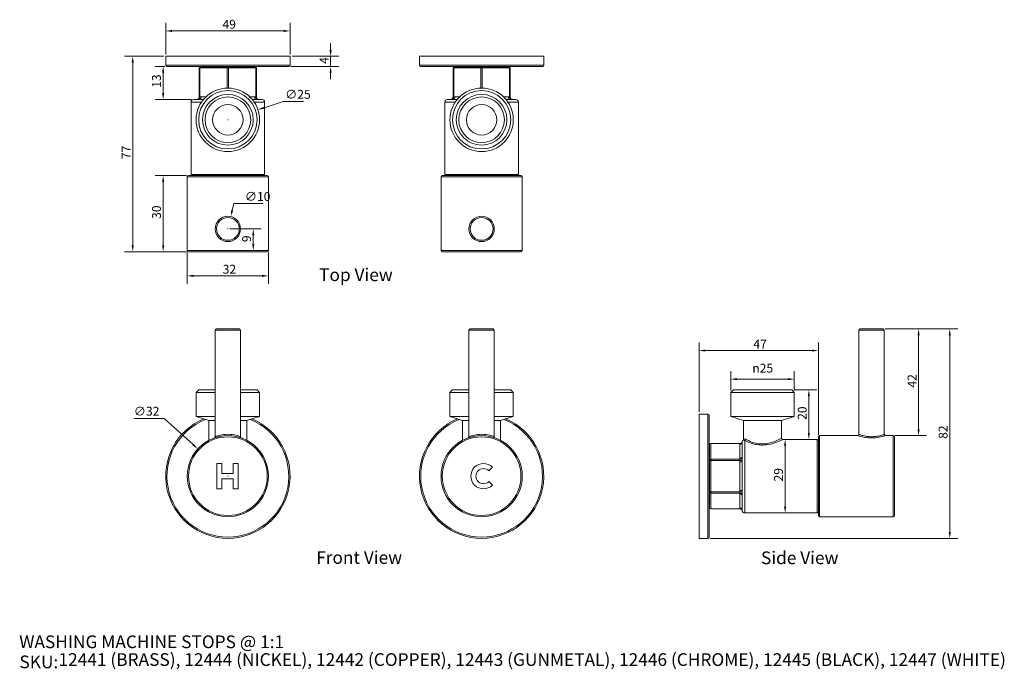
# Model space of a CAD drawing. Units: millimetres. Extents: x 20 to 408, y 18 to 274.
import ezdxf

# ---------------------------------------------------------------- set-up
doc = ezdxf.new("R2010")
doc.units = ezdxf.units.MM
doc.header["$LTSCALE"] = 0.18
doc.layers.get('0').update_dxf_attribs({"lineweight": 18})
for name, color, linetype, lineweight in [('Dimension (ISO)', 7, 'Continuous', 9), ('Symbol (ISO)', 7, 'Continuous', 25), ('Title (ISO)', 7, 'Continuous', 50), ('Visible (ISO)', 7, 'Continuous', 15), ('Visible Narrow (ISO)', 7, 'Continuous', 15)]:
    doc.layers.add(name, color=color, linetype=linetype, lineweight=lineweight)
doc.styles.add('Note Text (DIN)', font='ARIALN.TTF')
doc.styles.add('Text Style143', font='ARIALN.TTF')
doc.styles.add('View Title Text (DIN)', font='ARIALN.TTF')
doc.dimstyles.new('Default (DIN)', dxfattribs={"dimtxt": 3.5, "dimasz": 2.5, "dimexe": 3.175, "dimexo": 0.8, "dimgap": 0.8, "dimtad": 1, "dimtoh": 1, "dimdec": 0, "dimrnd": 1e-08, "dimzin": 0, "dimdsep": 46, "dimtxsty": 'Note Text (DIN)', "dimcen": 0.09, "dimdle": 10, "dimclrd": 256, "dimclre": 256, "dimclrt": 256, "dimadec": 0, "dimazin": 0, "dimtfac": 1, "dimtmove": 0, "dimatfit": 3, "dimfxl": 0, "dimtolj": 1, "dimtzin": 0, "dimlwd": -1, "dimlwe": -1, "dimarcsym": 0})

# ---------------------------------------------------------------- blocks, each defined once
blk = doc.blocks.new('Title Blocks WEBSITE DWG Template')
at = {"layer": 'Title (ISO)', "insert": (9.91, 13.88), "char_height": 5, "attachment_point": 1, "style": 'Note Text (DIN)'}
blk.add_mtext('\\fArial Narrow|b0|i0;\\H5.0000;SKU:', dxfattribs=at)
at = {"layer": 'Title (ISO)', "style": 'Text Style143'}
for tag, p in [('<Title_of_Product_+_Scale>_001', (9.83, 16.79)), ("<SKU's_+FINISH,>_001", (25.29, 9.79))]:
    blk.add_attdef(tag, p, '', height=5, dxfattribs=at)
blk = doc.blocks.new('*D6')
at = {"layer": 'Defpoints', "color": 0, "transparency": 16777216}
for p in [(126.55, 269.98), (77.55, 259.98), (126.55, 259.98)]:
    blk.add_point(p, dxfattribs=at)
at = {"layer": 'Dimension (ISO)', "transparency": 16777216}
for p, q in [((77.55, 260.78), (77.55, 273.15)), ((126.55, 260.78), (126.55, 273.15)), ((80.05, 269.98), (124.05, 269.98))]:
    blk.add_line(p, q, dxfattribs=at)
for points in [[(80.05, 270.39), (80.05, 269.56), (77.55, 269.98)], [(124.05, 270.39), (124.05, 269.56), (126.55, 269.98)]]:
    blk.add_solid(points, dxfattribs=at)
at = {"layer": 'Dimension (ISO)', "transparency": 16777216, "insert": (99.93, 274.35), "char_height": 3.5, "attachment_point": 1, "style": 'Note Text (DIN)'}
blk.add_mtext('\\A1;49', dxfattribs=at)
blk = doc.blocks.new('*D7')
at = {"layer": 'Defpoints', "color": 0, "transparency": 16777216}
for p in [(126.55, 259.98), (126.05, 255.98), (142.55, 255.98)]:
    blk.add_point(p, dxfattribs=at)
at = {"layer": 'Dimension (ISO)', "transparency": 16777216}
for p, q in [((142.55, 262.48), (142.55, 264.98)), ((127.35, 259.98), (145.72, 259.98)), ((142.55, 259.98), (142.55, 255.98)), ((126.85, 255.98), (145.72, 255.98)), ((142.55, 253.48), (142.55, 250.98))]:
    blk.add_line(p, q, dxfattribs=at)
for points in [[(142.13, 262.48), (142.97, 262.48), (142.55, 259.98)], [(142.13, 253.48), (142.97, 253.48), (142.55, 255.98)]]:
    blk.add_solid(points, dxfattribs=at)
at = {"layer": 'Dimension (ISO)', "transparency": 16777216, "insert": (138.25, 256.98), "char_height": 3.5, "attachment_point": 1, "rotation": 90, "style": 'Note Text (DIN)'}
blk.add_mtext('\\A1;4', dxfattribs=at)
blk = doc.blocks.new('*D8')
at = {"layer": 'Defpoints', "color": 0, "transparency": 16777216}
for p in [(360.26, 152.55), (364.26, 110.55), (374.26, 110.55)]:
    blk.add_point(p, dxfattribs=at)
at = {"layer": 'Dimension (ISO)', "transparency": 16777216}
for p, q in [((361.06, 152.55), (377.44, 152.55)), ((374.26, 150.05), (374.26, 113.05)), ((365.06, 110.55), (377.44, 110.55))]:
    blk.add_line(p, q, dxfattribs=at)
for points in [[(373.84, 150.05), (374.68, 150.05), (374.26, 152.55)], [(373.84, 113.05), (374.68, 113.05), (374.26, 110.55)]]:
    blk.add_solid(points, dxfattribs=at)
at = {"layer": 'Dimension (ISO)', "transparency": 16777216, "insert": (369.95, 129.45), "char_height": 3.5, "attachment_point": 1, "rotation": 90, "style": 'Note Text (DIN)'}
blk.add_mtext('\\A1;42', dxfattribs=at)
blk = doc.blocks.new('*D9')
at = {"layer": 'Defpoints', "color": 0, "transparency": 16777216}
for p in [(360.26, 152.55), (386.56, 152.55), (291.26, 70.05)]:
    blk.add_point(p, dxfattribs=at)
at = {"layer": 'Dimension (ISO)', "transparency": 16777216}
for p, q in [((361.06, 152.55), (389.73, 152.55)), ((386.56, 72.55), (386.56, 150.05)), ((292.06, 70.05), (389.73, 70.05))]:
    blk.add_line(p, q, dxfattribs=at)
for points in [[(386.14, 150.05), (386.98, 150.05), (386.56, 152.55)], [(386.14, 72.55), (386.98, 72.55), (386.56, 70.05)]]:
    blk.add_solid(points, dxfattribs=at)
at = {"layer": 'Dimension (ISO)', "transparency": 16777216, "insert": (382.18, 109.25), "char_height": 3.5, "attachment_point": 1, "rotation": 90, "style": 'Note Text (DIN)'}
blk.add_mtext('\\A1;82', dxfattribs=at)
blk = doc.blocks.new('*D10')
at = {"layer": 'Defpoints', "color": 0, "transparency": 16777216}
for p in [(86.05, 183.48), (118.05, 183.48), (118.05, 173.48)]:
    blk.add_point(p, dxfattribs=at)
at = {"layer": 'Dimension (ISO)', "transparency": 16777216}
for p, q in [((86.05, 182.68), (86.05, 170.3)), ((118.05, 182.68), (118.05, 170.3)), ((88.55, 173.48), (115.55, 173.48))]:
    blk.add_line(p, q, dxfattribs=at)
for points in [[(88.55, 173.89), (88.55, 173.06), (86.05, 173.48)], [(115.55, 173.89), (115.55, 173.06), (118.05, 173.48)]]:
    blk.add_solid(points, dxfattribs=at)
at = {"layer": 'Dimension (ISO)', "transparency": 16777216, "insert": (100.01, 177.85), "char_height": 3.5, "attachment_point": 1, "style": 'Note Text (DIN)'}
blk.add_mtext('\\A1;32', dxfattribs=at)
blk = doc.blocks.new('*D11')
at = {"layer": 'Defpoints', "color": 0, "transparency": 16777216}
for p in [(103.19, 196.84), (100.91, 187.11)]:
    blk.add_point(p, dxfattribs=at)
at = {"layer": 'Dimension (ISO)', "transparency": 16777216}
for p, q in [((104.38, 201.95), (103.75, 199.28)), ((115.97, 201.95), (104.38, 201.95)), ((101.96, 191.98), (102.14, 191.98)), ((102.05, 191.89), (102.05, 192.07))]:
    blk.add_line(p, q, dxfattribs=at)
blk.add_solid([(103.35, 199.37), (104.16, 199.18), (103.19, 196.84)], dxfattribs=at)
at = {"layer": 'Dimension (ISO)', "transparency": 16777216, "insert": (108.76, 206.52), "char_height": 3.5, "attachment_point": 1, "style": 'Note Text (DIN)'}
blk.add_mtext('\\A1;∅10', dxfattribs=at)
blk = doc.blocks.new('*D12')
at = {"layer": 'Defpoints', "color": 0, "transparency": 16777216}
for p in [(90.19, 105.29), (113.9, 83.8)]:
    blk.add_point(p, dxfattribs=at)
at = {"layer": 'Dimension (ISO)', "transparency": 16777216}
for p, q in [((64.99, 117.33), (76.92, 117.33)), ((76.92, 117.33), (88.34, 106.97)), ((101.96, 94.55), (102.14, 94.55)), ((102.05, 94.46), (102.05, 94.64))]:
    blk.add_line(p, q, dxfattribs=at)
blk.add_solid([(88.62, 107.28), (88.06, 106.66), (90.19, 105.29)], dxfattribs=at)
at = {"layer": 'Dimension (ISO)', "transparency": 16777216, "insert": (64.99, 121.9), "char_height": 3.5, "attachment_point": 1, "style": 'Note Text (DIN)'}
blk.add_mtext('\\A1;∅32', dxfattribs=at)
blk = doc.blocks.new('*D13')
at = {"layer": 'Defpoints', "color": 0, "transparency": 16777216}
for p in [(113.91, 238.91), (90.18, 231.04)]:
    blk.add_point(p, dxfattribs=at)
at = {"layer": 'Dimension (ISO)', "transparency": 16777216}
for p, q in [((123.83, 242.19), (116.29, 239.69)), ((131.88, 242.19), (123.83, 242.19)), ((101.96, 234.98), (102.14, 234.98)), ((102.05, 234.89), (102.05, 235.07))]:
    blk.add_line(p, q, dxfattribs=at)
blk.add_solid([(116.16, 240.09), (116.42, 239.3), (113.91, 238.91)], dxfattribs=at)
at = {"layer": 'Dimension (ISO)', "transparency": 16777216, "insert": (124.63, 246.76), "char_height": 3.5, "attachment_point": 1, "style": 'Note Text (DIN)'}
blk.add_mtext('\\A1;∅25', dxfattribs=at)
blk = doc.blocks.new('*D14')
at = {"layer": 'Defpoints', "color": 0, "transparency": 16777216}
for p in [(77.55, 259.98), (64.55, 182.98), (86.55, 182.98)]:
    blk.add_point(p, dxfattribs=at)
at = {"layer": 'Dimension (ISO)', "transparency": 16777216}
for p, q in [((76.75, 259.98), (61.37, 259.98)), ((64.55, 257.48), (64.55, 185.48)), ((85.75, 182.98), (61.37, 182.98))]:
    blk.add_line(p, q, dxfattribs=at)
for points in [[(64.13, 257.48), (64.97, 257.48), (64.55, 259.98)], [(64.13, 185.48), (64.97, 185.48), (64.55, 182.98)]]:
    blk.add_solid(points, dxfattribs=at)
at = {"layer": 'Dimension (ISO)', "transparency": 16777216, "insert": (60.25, 219.43), "char_height": 3.5, "attachment_point": 1, "rotation": 90, "style": 'Note Text (DIN)'}
blk.add_mtext('\\A1;77', dxfattribs=at)
blk = doc.blocks.new('*D15')
at = {"layer": 'Defpoints', "color": 0, "transparency": 16777216}
for p in [(102.05, 191.98), (102.05, 183.48), (112.05, 183.48)]:
    blk.add_point(p, dxfattribs=at)
at = {"layer": 'Dimension (ISO)', "transparency": 16777216}
for p, q in [((102.85, 191.98), (115.22, 191.98)), ((112.05, 189.48), (112.05, 185.98))]:
    blk.add_line(p, q, dxfattribs=at)
for points in [[(111.63, 189.48), (112.47, 189.48), (112.05, 191.98)], [(111.63, 185.98), (112.47, 185.98), (112.05, 183.48)]]:
    blk.add_solid(points, dxfattribs=at)
at = {"layer": 'Dimension (ISO)', "transparency": 16777216, "insert": (107.67, 186.78), "char_height": 3.5, "attachment_point": 1, "rotation": 90, "style": 'Note Text (DIN)'}
blk.add_mtext('\\A1;9', dxfattribs=at)
blk = doc.blocks.new('*D16')
at = {"layer": 'Defpoints', "color": 0, "transparency": 16777216}
for p in [(325.26, 132.8), (300.26, 127.55), (325.26, 127.55)]:
    blk.add_point(p, dxfattribs=at)
at = {"layer": 'Dimension (ISO)', "transparency": 16777216}
for p, q in [((300.26, 128.35), (300.26, 135.97)), ((325.26, 128.35), (325.26, 135.97)), ((302.76, 132.8), (322.76, 132.8))]:
    blk.add_line(p, q, dxfattribs=at)
for points in [[(302.76, 133.21), (302.76, 132.38), (300.26, 132.8)], [(322.76, 133.21), (322.76, 132.38), (325.26, 132.8)]]:
    blk.add_solid(points, dxfattribs=at)
at = {"layer": 'Dimension (ISO)', "transparency": 16777216, "insert": (308.72, 138.86), "char_height": 3.5, "attachment_point": 1, "style": 'Note Text (DIN)'}
blk.add_mtext('\\A1;{\\fAIGDT|b0|i0;\\ln}\\fArial Narrow|b0|i0;25', dxfattribs=at)
blk = doc.blocks.new('*D17')
at = {"layer": 'Defpoints', "color": 0, "transparency": 16777216}
for p in [(86.55, 212.98), (76.55, 182.98), (86.55, 182.98)]:
    blk.add_point(p, dxfattribs=at)
at = {"layer": 'Dimension (ISO)', "transparency": 16777216}
for p, q in [((85.75, 212.98), (73.37, 212.98)), ((76.55, 210.48), (76.55, 185.48)), ((85.75, 182.98), (73.37, 182.98))]:
    blk.add_line(p, q, dxfattribs=at)
for points in [[(76.13, 210.48), (76.97, 210.48), (76.55, 212.98)], [(76.13, 185.48), (76.97, 185.48), (76.55, 182.98)]]:
    blk.add_solid(points, dxfattribs=at)
at = {"layer": 'Dimension (ISO)', "transparency": 16777216, "insert": (72.17, 195.92), "char_height": 3.5, "attachment_point": 1, "rotation": 90, "style": 'Note Text (DIN)'}
blk.add_mtext('\\A1;30', dxfattribs=at)
blk = doc.blocks.new('*D18')
at = {"layer": 'Defpoints', "color": 0, "transparency": 16777216}
for p in [(334.76, 144.05), (287.76, 119.05), (334.76, 110.05)]:
    blk.add_point(p, dxfattribs=at)
at = {"layer": 'Dimension (ISO)', "transparency": 16777216}
for p, q in [((287.76, 119.85), (287.76, 147.22)), ((290.26, 144.05), (332.26, 144.05)), ((334.76, 110.85), (334.76, 147.22))]:
    blk.add_line(p, q, dxfattribs=at)
for points in [[(290.26, 144.46), (290.26, 143.63), (287.76, 144.05)], [(332.26, 144.46), (332.26, 143.63), (334.76, 144.05)]]:
    blk.add_solid(points, dxfattribs=at)
at = {"layer": 'Dimension (ISO)', "transparency": 16777216, "insert": (309.15, 148.35), "char_height": 3.5, "attachment_point": 1, "style": 'Note Text (DIN)'}
blk.add_mtext('\\A1;47', dxfattribs=at)
blk = doc.blocks.new('*D19')
at = {"layer": 'Defpoints', "color": 0, "transparency": 16777216}
for p in [(324.26, 128.55), (331.02, 109.05), (331.02, 109.05)]:
    blk.add_point(p, dxfattribs=at)
at = {"layer": 'Dimension (ISO)', "transparency": 16777216}
for p, q in [((325.06, 128.55), (334.19, 128.55)), ((331.02, 126.05), (331.02, 111.55))]:
    blk.add_line(p, q, dxfattribs=at)
for points in [[(330.6, 126.05), (331.43, 126.05), (331.02, 128.55)], [(330.6, 111.55), (331.43, 111.55), (331.02, 109.05)]]:
    blk.add_solid(points, dxfattribs=at)
at = {"layer": 'Dimension (ISO)', "transparency": 16777216, "insert": (326.64, 116.72), "char_height": 3.5, "attachment_point": 1, "rotation": 90, "style": 'Note Text (DIN)'}
blk.add_mtext('\\A1;20', dxfattribs=at)
blk = doc.blocks.new('*D20')
at = {"layer": 'Defpoints', "color": 0, "transparency": 16777216}
for p in [(321.65, 109.05), (321.65, 80.05), (321.65, 80.05)]:
    blk.add_point(p, dxfattribs=at)
at = {"layer": 'Dimension (ISO)', "transparency": 16777216}
blk.add_line((321.65, 106.55), (321.65, 82.55), dxfattribs=at)
for points in [[(321.24, 106.55), (322.07, 106.55), (321.65, 109.05)], [(321.24, 82.55), (322.07, 82.55), (321.65, 80.05)]]:
    blk.add_solid(points, dxfattribs=at)
at = {"layer": 'Dimension (ISO)', "transparency": 16777216, "insert": (317.28, 92.46), "char_height": 3.5, "attachment_point": 1, "rotation": 90, "style": 'Note Text (DIN)'}
blk.add_mtext('\\A1;29', dxfattribs=at)
blk = doc.blocks.new('*D21')
at = {"layer": 'Defpoints', "color": 0, "transparency": 16777216}
for p in [(78.05, 255.98), (76.55, 242.98), (88.55, 242.98)]:
    blk.add_point(p, dxfattribs=at)
at = {"layer": 'Dimension (ISO)', "transparency": 16777216}
for p, q in [((77.25, 255.98), (73.37, 255.98)), ((76.55, 253.48), (76.55, 245.48)), ((87.75, 242.98), (73.37, 242.98))]:
    blk.add_line(p, q, dxfattribs=at)
for points in [[(76.13, 253.48), (76.97, 253.48), (76.55, 255.98)], [(76.13, 245.48), (76.97, 245.48), (76.55, 242.98)]]:
    blk.add_solid(points, dxfattribs=at)
at = {"layer": 'Dimension (ISO)', "transparency": 16777216, "insert": (72.17, 247.56), "char_height": 3.5, "attachment_point": 1, "rotation": 90, "style": 'Note Text (DIN)'}
blk.add_mtext('\\A1;13', dxfattribs=at)

msp = doc.modelspace()

# ---------------------------------------------------------------- linework, layer by layer
at = {"layer": 'Visible (ISO)'}
for p, q in [((77.55, 259.98), (126.55, 259.98)), ((77.55, 259.98), (77.55, 256.48)), ((126.55, 259.98), (126.55, 256.48)), ((177.55, 259.98), (226.55, 259.98)), ((177.55, 259.98), (177.55, 256.48)), ((226.55, 259.98), (226.55, 256.48)), ((126.05, 255.98), (78.05, 255.98)), ((90.79, 255.38), (90.79, 243.96)), ((102.05, 255.88), (91.29, 255.88)), ((112.81, 255.88), (102.05, 255.88)), ((113.31, 243.96), (113.31, 255.38)), ((226.05, 255.98), (178.05, 255.98)), ((190.79, 255.38), (190.79, 243.96)), ((202.05, 255.88), (191.29, 255.88)), ((212.81, 255.88), (202.05, 255.88)), ((213.31, 243.96), (213.31, 255.38)), ((87.55, 241.98), (87.55, 213.48)), ((88.55, 242.98), (89.79, 242.98)), ((91.02, 242.98), (92.44, 242.98)), ((111.65, 242.98), (113.08, 242.98)), ((114.31, 242.98), (115.55, 242.98)), ((116.55, 241.98), (116.55, 213.48)), ((187.55, 241.98), (187.55, 213.48)), ((188.55, 242.98), (189.79, 242.98)), ((191.02, 242.98), (192.44, 242.98)), ((211.65, 242.98), (213.08, 242.98)), ((214.31, 242.98), (215.55, 242.98)), ((216.55, 241.98), (216.55, 213.48)), ((86.05, 212.48), (86.05, 183.48)), ((86.55, 212.98), (117.55, 212.98)), ((118.05, 212.48), (118.05, 183.48)), ((186.05, 212.48), (186.05, 183.48)), ((186.55, 212.98), (217.55, 212.98)), ((218.05, 212.48), (218.05, 183.48)), ((117.55, 182.98), (86.55, 182.98)), ((217.55, 182.98), (186.55, 182.98)), ((97.05, 110.1), (97.05, 152.05)), ((97.55, 152.55), (106.55, 152.55)), ((107.05, 110.1), (107.05, 152.05)), ((197.05, 110.1), (197.05, 152.05)), ((197.55, 152.55), (206.55, 152.55)), ((207.05, 110.1), (207.05, 152.05)), ((350.76, 111.05), (350.76, 152.05)), ((351.26, 152.55), (360.26, 152.55)), ((360.76, 111.05), (360.76, 152.05)), ((90.55, 128.55), (89.55, 127.55)), ((90.55, 128.55), (97.05, 128.55)), ((107.05, 128.55), (113.55, 128.55)), ((113.55, 128.55), (114.55, 127.55)), ((190.55, 128.55), (189.55, 127.55)), ((190.55, 128.55), (197.05, 128.55)), ((207.05, 128.55), (213.55, 128.55)), ((213.55, 128.55), (214.55, 127.55)), ((301.26, 128.55), (300.26, 127.55)), ((301.26, 128.55), (324.26, 128.55)), ((324.26, 128.55), (325.26, 127.55)), ((97.05, 127.55), (89.55, 127.55)), ((89.55, 118.05), (89.55, 127.55)), ((114.55, 127.55), (107.05, 127.55)), ((114.55, 118.05), (114.55, 127.55)), ((197.05, 127.55), (189.55, 127.55)), ((189.55, 118.05), (189.55, 127.55)), ((214.55, 127.55), (207.05, 127.55)), ((214.55, 118.05), (214.55, 127.55)), ((325.26, 127.55), (300.26, 127.55)), ((300.26, 118.05), (300.26, 127.55)), ((325.26, 118.05), (325.26, 127.55)), ((89.55, 118.05), (97.05, 118.05)), ((94.55, 116.55), (89.55, 118.05)), ((97.05, 116.55), (94.55, 116.55)), ((94.55, 108.68), (94.55, 116.55)), ((107.05, 118.05), (114.55, 118.05)), ((109.55, 116.55), (107.05, 116.55)), ((109.55, 116.55), (114.55, 118.05)), ((109.55, 108.68), (109.55, 116.55)), ((189.55, 118.05), (197.05, 118.05)), ((194.55, 116.55), (189.55, 118.05)), ((197.05, 116.55), (194.55, 116.55)), ((194.55, 108.68), (194.55, 116.55)), ((207.05, 118.05), (214.55, 118.05)), ((209.55, 116.55), (207.05, 116.55)), ((209.55, 116.55), (214.55, 118.05)), ((209.55, 108.68), (209.55, 116.55)), ((287.76, 70.05), (287.76, 119.05)), ((287.76, 119.05), (291.26, 119.05)), ((291.76, 118.55), (291.76, 70.55)), ((300.26, 118.05), (325.26, 118.05)), ((305.26, 116.55), (300.26, 118.05)), ((320.26, 116.55), (305.26, 116.55)), ((305.26, 109.16), (305.26, 116.55)), ((320.26, 116.55), (325.26, 118.05)), ((320.26, 109.55), (320.26, 116.55)), ((320.76, 109.05), (334.26, 109.05)), ((334.76, 79.05), (334.76, 110.05)), ((335.26, 110.55), (350.26, 110.55)), ((361.26, 110.55), (364.26, 110.55)), ((364.76, 110.05), (364.76, 79.05)), ((291.86, 106.97), (291.86, 100.76)), ((292.36, 107.47), (303.81, 107.47)), ((304.76, 102.34), (304.76, 107.99)), ((97.66, 99.55), (99.66, 99.55)), ((97.66, 89.55), (97.66, 99.55)), ((99.66, 99.55), (99.66, 95.55)), ((104.16, 99.55), (106.16, 99.55)), ((104.16, 95.55), (104.16, 99.55)), ((106.16, 99.55), (106.16, 89.55)), ((206.33, 98.08), (204.92, 96.67)), ((291.86, 100.76), (291.86, 88.34)), ((304.76, 88.89), (304.76, 100.2)), ((99.66, 95.55), (104.16, 95.55)), ((104.16, 93.55), (99.66, 93.55)), ((99.66, 93.55), (99.66, 89.55)), ((104.16, 89.55), (104.16, 93.55)), ((99.66, 89.55), (97.66, 89.55)), ((106.16, 89.55), (104.16, 89.55)), ((204.92, 92.43), (206.33, 91.01)), ((291.86, 88.34), (291.86, 82.12)), ((304.76, 81.1), (304.76, 86.76)), ((292.36, 81.62), (303.81, 81.62)), ((305.76, 80.05), (334.26, 80.05)), ((335.26, 78.55), (364.26, 78.55)), ((287.76, 70.05), (291.26, 70.05))]:
    msp.add_line(p, q, dxfattribs=at)
for centre, radius in [((102.05, 234.98), 12.5), ((102.05, 234.98), 11.5), ((102.05, 234.98), 10), ((202.05, 234.98), 12.5), ((202.05, 234.98), 11.5), ((202.05, 234.98), 10), ((102.05, 234.98), 9), ((102.05, 234.98), 6), ((202.05, 234.98), 9), ((202.05, 234.98), 6), ((102.05, 191.98), 5), ((202.05, 191.98), 5), ((102.05, 94.55), 16), ((202.05, 94.55), 16)]:
    msp.add_circle(centre, radius, dxfattribs=at)
for centre, radius, start, end in [((78.05, 256.48), 0.5, 180, 270), ((126.05, 256.48), 0.5, 270, 0), ((178.05, 256.48), 0.5, 180, 270), ((226.05, 256.48), 0.5, 270, 0), ((91.29, 255.38), 0.5, 90, 180), ((112.81, 255.38), 0.5, 0, 90), ((191.29, 255.38), 0.5, 90, 180), ((212.81, 255.38), 0.5, 0, 90), ((88.55, 241.98), 1, 90, 180), ((89.79, 243.98), 1, 270, 0), ((114.31, 243.98), 1, 180, 270), ((115.55, 241.98), 1, 0, 90), ((188.55, 241.98), 1, 90, 180), ((189.79, 243.98), 1, 270, 0), ((214.31, 243.98), 1, 180, 270), ((215.55, 241.98), 1, 0, 90), ((88.05, 213.48), 0.5, 180, 270), ((116.05, 213.48), 0.5, 270, 0), ((188.05, 213.48), 0.5, 180, 270), ((216.05, 213.48), 0.5, 270, 0), ((86.55, 212.48), 0.5, 90, 180), ((117.55, 212.48), 0.5, 0, 90), ((186.55, 212.48), 0.5, 90, 180), ((217.55, 212.48), 0.5, 0, 90), ((86.55, 183.48), 0.5, 180, 270), ((117.55, 183.48), 0.5, 270, 0), ((186.55, 183.48), 0.5, 180, 270), ((217.55, 183.48), 0.5, 270, 0), ((97.55, 152.05), 0.5, 90, 180), ((106.55, 152.05), 0.5, 0, 90), ((197.55, 152.05), 0.5, 90, 180), ((206.55, 152.05), 0.5, 0, 90), ((351.26, 152.05), 0.5, 90, 180), ((360.26, 152.05), 0.5, 0, 90), ((102.05, 94.55), 24.5, 112.7556, 67.2444), ((202.05, 94.55), 24.5, 112.7556, 67.2444), ((291.26, 118.55), 0.5, 0, 90), ((96.55, 110.1), 0.5, 289.4712, 0), ((107.55, 110.1), 0.5, 180, 250.5288), ((196.55, 110.1), 0.5, 289.4712, 0), ((207.55, 110.1), 0.5, 180, 250.5288), ((305.76, 108.05), 1, 131.8103, 167.8), ((304.76, 109.16), 0.5, 311.8103, 0), ((320.76, 109.55), 0.5, 180, 270), ((334.26, 108.55), 0.5, 0, 90), ((335.26, 110.05), 0.5, 90, 180), ((350.26, 111.05), 0.5, 270, 0), ((361.26, 111.05), 0.5, 180, 270), ((364.26, 110.05), 0.5, 0, 90), ((292.36, 106.97), 0.5, 90, 180), ((303.81, 108.47), 1, 270, 347.8), ((202.8, 94.55), 5, 45, 315), ((202.8, 94.55), 3, 45, 315), ((292.36, 82.12), 0.5, 180, 270), ((303.81, 80.62), 1, 12.2, 90), ((305.76, 81.05), 1, 192.2, 270), ((334.26, 80.55), 0.5, 270, 0), ((335.26, 79.05), 0.5, 180, 270), ((364.26, 79.05), 0.5, 270, 0), ((291.26, 70.55), 0.5, 270, 0)]:
    msp.add_arc(centre, radius, start, end, dxfattribs=at)
at = {"layer": 'Visible Narrow (ISO)'}
for p, q in [((77.55, 256.48), (126.55, 256.48)), ((177.55, 256.48), (226.55, 256.48)), ((91.04, 255.38), (90.79, 255.38)), ((91.04, 243.96), (91.04, 255.38)), ((91.04, 255.38), (101.8, 255.38)), ((101.8, 255.38), (101.8, 247.47)), ((102.3, 255.38), (101.8, 255.38)), ((102.3, 247.47), (102.3, 255.38)), ((102.3, 255.38), (113.06, 255.38)), ((113.06, 255.38), (113.06, 243.96)), ((113.31, 255.38), (113.06, 255.38)), ((191.04, 255.38), (190.79, 255.38)), ((191.04, 243.96), (191.04, 255.38)), ((191.04, 255.38), (201.8, 255.38)), ((201.8, 255.38), (201.8, 247.47)), ((202.3, 255.38), (201.8, 255.38)), ((202.3, 247.47), (202.3, 255.38)), ((202.3, 255.38), (213.06, 255.38)), ((213.06, 255.38), (213.06, 243.96)), ((213.31, 255.38), (213.06, 255.38)), ((91.69, 241.98), (87.55, 241.98)), ((93.37, 243.98), (91.52, 243.98)), ((112.58, 243.98), (110.72, 243.98)), ((116.55, 241.98), (112.4, 241.98)), ((191.69, 241.98), (187.55, 241.98)), ((193.37, 243.98), (191.52, 243.98)), ((212.58, 243.98), (210.72, 243.98)), ((216.55, 241.98), (212.4, 241.98)), ((87.55, 213.48), (116.55, 213.48)), ((187.55, 213.48), (216.55, 213.48)), ((118.05, 212.48), (86.05, 212.48)), ((218.05, 212.48), (186.05, 212.48)), ((86.05, 183.48), (118.05, 183.48)), ((186.05, 183.48), (218.05, 183.48)), ((107.05, 152.05), (97.05, 152.05)), ((207.05, 152.05), (197.05, 152.05)), ((360.76, 152.05), (350.76, 152.05)), ((291.26, 70.05), (291.26, 119.05)), ((334.26, 80.05), (334.26, 109.05)), ((335.26, 110.55), (335.26, 78.55)), ((355.76, 109.63), (355.76, 110.1)), ((364.26, 78.55), (364.26, 110.55)), ((292.36, 107.47), (292.36, 107.4)), ((292.36, 107.4), (303.78, 107.4)), ((292.36, 101.19), (292.36, 107.4)), ((303.76, 107.12), (303.76, 101.47)), ((305.76, 108.56), (305.76, 80.05)), ((303.78, 101.19), (292.36, 101.19)), ((292.36, 101.19), (292.36, 100.76)), ((291.86, 100.76), (292.36, 100.76)), ((292.36, 100.76), (303.78, 100.76)), ((292.36, 88.34), (292.36, 100.76)), ((304.76, 100.2), (303.76, 100.2)), ((303.76, 100.2), (303.76, 88.89)), ((304.77, 100.7), (303.78, 100.76)), ((292.36, 88.34), (291.86, 88.34)), ((303.78, 88.34), (292.36, 88.34)), ((292.36, 88.34), (292.36, 87.9)), ((292.36, 87.9), (303.78, 87.9)), ((292.36, 81.69), (292.36, 87.9)), ((303.76, 88.89), (304.76, 88.89)), ((303.76, 87.62), (303.76, 81.97)), ((303.78, 88.34), (304.77, 88.39)), ((303.78, 81.69), (292.36, 81.69)), ((292.36, 81.69), (292.36, 81.62))]:
    msp.add_line(p, q, dxfattribs=at)
for centre, radius in [((102.05, 191.98), 4.5), ((202.05, 191.98), 4.5), ((102.05, 94.55), 15.5), ((202.05, 94.55), 15.5)]:
    msp.add_circle(centre, radius, dxfattribs=at)
for centre, radius, start, end in [((102.05, 94.55), 24, 111.2821, 68.7179), ((202.05, 94.55), 24, 111.2821, 68.7179), ((96.55, 110.1), 0.5, 289.4712, 0), ((196.55, 110.1), 0.5, 289.4712, 0)]:
    msp.add_arc(centre, radius, start, end, dxfattribs=at)
for centre, major_axis, ratio, start_param, end_param in [((91.29, 255.38), (0, 0.5), 0.5, 0, 1.570796), ((102.05, 255.38), (0, 0.5), 0.5, 0, 1.570796), ((102.05, 255.38), (0, 0.5), 0.5, 4.712389, 6.283185), ((112.81, 255.38), (0, 0.5), 0.5, 4.712389, 6.283185), ((191.29, 255.38), (0, 0.5), 0.5, 0, 1.570796), ((202.05, 255.38), (0, 0.5), 0.5, 0, 1.570796), ((202.05, 255.38), (0, 0.5), 0.5, 4.712389, 6.283185), ((212.81, 255.38), (0, 0.5), 0.5, 4.712389, 6.283185), ((89.79, 243.96), (1, 0), 0.998484, 4.82061, 6.283185), ((90.54, 243.96), (0.064, -0.998), 0.499242, 0.076448, 1.539023), ((91.02, 243.98), (0, -1), 0.5, 0, 1.570796), ((113.08, 243.98), (0, -1), 0.5, 4.712389, 6.283185), ((113.56, 243.96), (-0.064, -0.998), 0.499242, 4.744162, 6.206737), ((114.31, 243.96), (-1, 0), 0.998484, 0, 1.462575), ((189.79, 243.96), (1, 0), 0.998484, 4.82061, 6.283185), ((190.54, 243.96), (0.064, -0.998), 0.499242, 0.076448, 1.539023), ((191.02, 243.98), (0, -1), 0.5, 0, 1.570796), ((213.08, 243.98), (0, -1), 0.5, 4.712389, 6.283185), ((213.56, 243.96), (-0.064, -0.998), 0.499242, 4.744162, 6.206737), ((214.31, 243.96), (-1, 0), 0.998484, 0, 1.462575), ((305.76, 109.04), (0.217, 0.45), 0.852013, 3.657354, 5.102822), ((292.36, 106.97), (-0.5, 0), 0.866025, 4.712389, 6.283185), ((303.76, 107.99), (1, 0), 0.866025, 4.712389, 6.283185), ((303.78, 108.27), (0.994, -0.11), 0.864712, 4.807453, 6.270028), ((292.36, 100.76), (-0.5, 0), 0.866025, 4.712389, 6.283185), ((303.76, 102.34), (1, 0), 0.866025, 4.712389, 6.283185), ((303.78, 102.06), (0.994, 0.11), 0.864712, 4.617325, 6.0799), ((292.36, 88.34), (-0.5, 0), 0.866025, 0, 1.570796), ((303.76, 86.76), (1, 0), 0.866025, 0, 1.570796), ((303.78, 87.04), (0.994, -0.11), 0.864712, 0.203285, 1.66586), ((292.36, 82.12), (-0.5, 0), 0.866025, 0, 1.570796), ((303.76, 81.1), (1, 0), 0.866025, 0, 1.570796), ((303.78, 80.83), (0.994, 0.11), 0.864712, 0.013157, 1.475732)]:
    msp.add_ellipse(centre, major_axis=major_axis, ratio=ratio, start_param=start_param, end_param=end_param, dxfattribs=at)
for points in [[(89.79, 242.98), (89.83, 242.98), (89.86, 242.97), (89.9, 242.97)], [(90.64, 242.97), (90.77, 242.97), (90.89, 242.98), (91.02, 242.98)], [(91.52, 243.98), (91.36, 243.98), (91.2, 243.97), (91.04, 243.96)], [(113.06, 243.96), (112.9, 243.97), (112.74, 243.98), (112.58, 243.98)], [(113.08, 242.98), (113.2, 242.98), (113.33, 242.97), (113.46, 242.97)], [(114.2, 242.97), (114.24, 242.97), (114.27, 242.98), (114.31, 242.98)], [(189.79, 242.98), (189.83, 242.98), (189.86, 242.97), (189.9, 242.97)], [(190.64, 242.97), (190.77, 242.97), (190.89, 242.98), (191.02, 242.98)], [(191.52, 243.98), (191.36, 243.98), (191.2, 243.97), (191.04, 243.96)], [(213.06, 243.96), (212.9, 243.97), (212.74, 243.98), (212.58, 243.98)], [(213.08, 242.98), (213.2, 242.98), (213.33, 242.97), (213.46, 242.97)], [(214.2, 242.97), (214.24, 242.97), (214.27, 242.98), (214.31, 242.98)], [(303.78, 107.4), (303.76, 107.31), (303.76, 107.22), (303.76, 107.12)], [(304.76, 107.99), (304.76, 108.04), (304.76, 108.1), (304.77, 108.15)], [(303.76, 101.47), (303.76, 101.38), (303.76, 101.28), (303.78, 101.19)], [(304.77, 101.99), (304.76, 102.11), (304.76, 102.22), (304.76, 102.34)], [(303.78, 100.76), (303.76, 100.57), (303.76, 100.39), (303.76, 100.2)], [(304.76, 100.2), (304.76, 100.37), (304.76, 100.54), (304.77, 100.7)], [(303.76, 88.89), (303.76, 88.71), (303.76, 88.52), (303.78, 88.34)], [(303.78, 87.9), (303.76, 87.81), (303.76, 87.72), (303.76, 87.62)], [(304.77, 88.39), (304.76, 88.56), (304.76, 88.72), (304.76, 88.89)], [(304.76, 86.76), (304.76, 86.87), (304.76, 86.99), (304.77, 87.1)], [(303.76, 81.97), (303.76, 81.88), (303.76, 81.78), (303.78, 81.69)], [(304.77, 80.95), (304.76, 81), (304.76, 81.05), (304.76, 81.1)]]:
    msp.add_open_spline(points, degree=3, dxfattribs=at)
for points, knots in [([(89.9, 242.97), (89.92, 242.97), (89.94, 242.96), (90.03, 242.96), (90.09, 242.95), (90.27, 242.95), (90.4, 242.96), (90.57, 242.97), (90.6, 242.97), (90.64, 242.97)], [0, 0, 0, 0, 0.0299634, 0.0299634, 0.0779049, 0.0779049, 0.1402289, 0.1402289, 0.1572173, 0.1572173, 0.1572173, 0.1572173]), ([(91.04, 243.96), (91.02, 243.96), (91.01, 243.95), (90.94, 243.94), (90.89, 243.93), (90.83, 243.93), (90.81, 243.94), (90.79, 243.95), (90.79, 243.96), (90.79, 243.96)], [-0.1572173, -0.1572173, -0.1572173, -0.1572173, -0.1402289, -0.1402289, -0.0779049, -0.0779049, -0.0299634, -0.0299634, 0, 0, 0, 0]), ([(113.31, 243.96), (113.31, 243.96), (113.31, 243.95), (113.3, 243.94), (113.27, 243.93), (113.21, 243.93), (113.18, 243.94), (113.11, 243.95), (113.09, 243.96), (113.06, 243.96)], [-0.1572173, -0.1572173, -0.1572173, -0.1572173, -0.1402289, -0.1402289, -0.0779049, -0.0779049, -0.0299634, -0.0299634, 0, 0, 0, 0]), ([(113.46, 242.97), (113.52, 242.97), (113.59, 242.96), (113.75, 242.96), (113.84, 242.95), (114.02, 242.95), (114.1, 242.96), (114.17, 242.97), (114.19, 242.97), (114.2, 242.97)], [0, 0, 0, 0, 0.0299634, 0.0299634, 0.0779049, 0.0779049, 0.1402289, 0.1402289, 0.1572173, 0.1572173, 0.1572173, 0.1572173]), ([(189.9, 242.97), (189.92, 242.97), (189.94, 242.96), (190.03, 242.96), (190.09, 242.95), (190.27, 242.95), (190.4, 242.96), (190.57, 242.97), (190.6, 242.97), (190.64, 242.97)], [0, 0, 0, 0, 0.0299634, 0.0299634, 0.0779049, 0.0779049, 0.1402289, 0.1402289, 0.1572173, 0.1572173, 0.1572173, 0.1572173]), ([(191.04, 243.96), (191.02, 243.96), (191.01, 243.95), (190.94, 243.94), (190.89, 243.93), (190.83, 243.93), (190.81, 243.94), (190.79, 243.95), (190.79, 243.96), (190.79, 243.96)], [-0.1572173, -0.1572173, -0.1572173, -0.1572173, -0.1402289, -0.1402289, -0.0779049, -0.0779049, -0.0299634, -0.0299634, 0, 0, 0, 0]), ([(213.31, 243.96), (213.31, 243.96), (213.31, 243.95), (213.3, 243.94), (213.27, 243.93), (213.21, 243.93), (213.18, 243.94), (213.11, 243.95), (213.09, 243.96), (213.06, 243.96)], [-0.1572173, -0.1572173, -0.1572173, -0.1572173, -0.1402289, -0.1402289, -0.0779049, -0.0779049, -0.0299634, -0.0299634, 0, 0, 0, 0]), ([(213.46, 242.97), (213.52, 242.97), (213.59, 242.96), (213.75, 242.96), (213.84, 242.95), (214.02, 242.95), (214.1, 242.96), (214.17, 242.97), (214.19, 242.97), (214.2, 242.97)], [0, 0, 0, 0, 0.0299634, 0.0299634, 0.0779049, 0.0779049, 0.1402289, 0.1402289, 0.1572173, 0.1572173, 0.1572173, 0.1572173]), ([(107.05, 110.11), (107.05, 110.11), (106.87, 110.17), (106.13, 110.43), (105.47, 110.64), (103.63, 111), (102.35, 111.1), (100.21, 110.96), (99.32, 110.79), (98, 110.45), (97.52, 110.28), (97.12, 110.13), (97.05, 110.1), (97.05, 110.1)], [1.517784, 1.517784, 1.517784, 1.517784, 1.735194, 1.735194, 2.012724, 2.012724, 2.362807, 2.362807, 2.640104, 2.640104, 2.892703, 2.892703, 3.035579, 3.035579, 3.035579, 3.035579]), ([(207.05, 110.11), (207.05, 110.11), (206.87, 110.17), (206.13, 110.43), (205.47, 110.64), (203.63, 111), (202.35, 111.1), (200.21, 110.96), (199.32, 110.79), (198, 110.45), (197.52, 110.28), (197.12, 110.13), (197.05, 110.1), (197.05, 110.1)], [1.517784, 1.517784, 1.517784, 1.517784, 1.735194, 1.735194, 2.012724, 2.012724, 2.362807, 2.362807, 2.640104, 2.640104, 2.892703, 2.892703, 3.035579, 3.035579, 3.035579, 3.035579]), ([(305.09, 108.79), (305.09, 108.79), (305.13, 108.8), (305.26, 108.79), (305.36, 108.77), (305.57, 108.68), (305.66, 108.63), (305.76, 108.56)], [-0.4056163, -0.4056163, -0.4056163, -0.4056163, -0.2506328, -0.2506328, -0.0963972, -0.0963972, 0, 0, 0, 0]), ([(306.2, 109.04), (306.06, 109.11), (305.93, 109.16), (305.63, 109.22), (305.49, 109.22), (305.31, 109.19), (305.26, 109.17), (305.26, 109.17)], [0, 0, 0, 0, 0.0963972, 0.0963972, 0.2506328, 0.2506328, 0.4056163, 0.4056163, 0.4056163, 0.4056163]), ([(305.76, 108.56), (306.06, 108.42), (306.42, 108.25), (307.69, 107.74), (308.77, 107.35), (310.76, 106.94), (311.59, 106.84), (313.22, 106.8), (314.04, 106.85), (316.36, 107.21), (317.74, 107.69), (319.6, 108.46), (320.21, 108.77), (320.68, 109), (320.76, 109.04), (320.76, 109.04)], [-4.313034, -4.313034, -4.313034, -4.313034, -4.123025, -4.123025, -3.723059, -3.723059, -3.473196, -3.473196, -3.231275, -3.231275, -2.741784, -2.741784, -2.354045, -2.354045, -2.156516, -2.156516, -2.156516, -2.156516]), ([(320.26, 109.54), (320.26, 109.54), (320.18, 109.5), (319.74, 109.26), (319.17, 108.94), (317.43, 108.15), (316.14, 107.65), (313.96, 107.28), (313.19, 107.22), (311.66, 107.26), (310.89, 107.37), (309.02, 107.79), (308, 108.19), (306.81, 108.73), (306.48, 108.89), (306.2, 109.04)], [2.156516, 2.156516, 2.156516, 2.156516, 2.354045, 2.354045, 2.741784, 2.741784, 3.231275, 3.231275, 3.473196, 3.473196, 3.723059, 3.723059, 4.123025, 4.123025, 4.313034, 4.313034, 4.313034, 4.313034]), ([(350.26, 110.55), (350.26, 110.54), (350.37, 110.51), (350.91, 110.35), (351.44, 110.19), (352.73, 109.9), (353.46, 109.78), (354.74, 109.66), (355.25, 109.63), (355.76, 109.63)], [-0.7588916, -0.7588916, -0.7588916, -0.7588916, -0.5905724, -0.5905724, -0.3486718, -0.3486718, -0.1341046, -0.1341046, 0, 0, 0, 0]), ([(355.76, 110.1), (355.29, 110.1), (354.83, 110.13), (353.67, 110.25), (353.01, 110.38), (351.83, 110.68), (351.35, 110.84), (350.86, 111.01), (350.76, 111.04), (350.76, 111.05)], [0, 0, 0, 0, 0.1341046, 0.1341046, 0.3486718, 0.3486718, 0.5905724, 0.5905724, 0.7588916, 0.7588916, 0.7588916, 0.7588916]), ([(360.76, 111.04), (360.76, 111.05), (360.73, 111.04), (360.51, 110.96), (360.06, 110.79), (358.82, 110.45), (358.06, 110.28), (356.75, 110.13), (356.26, 110.1), (355.76, 110.1)], [2.2766769, 2.2766769, 2.2766769, 2.2766769, 2.3628071, 2.3628071, 2.6401039, 2.6401039, 2.8927028, 2.8927028, 3.0355788, 3.0355788, 3.0355788, 3.0355788]), ([(355.76, 109.63), (356.31, 109.63), (356.85, 109.66), (358.29, 109.8), (359.12, 109.97), (360.49, 110.3), (360.98, 110.46), (361.23, 110.54), (361.26, 110.55), (361.26, 110.54)], [-3.0355788, -3.0355788, -3.0355788, -3.0355788, -2.8927028, -2.8927028, -2.6401039, -2.6401039, -2.3628071, -2.3628071, -2.2766769, -2.2766769, -2.2766769, -2.2766769]), ([(303.81, 107.47), (303.81, 107.47), (303.81, 107.47), (303.8, 107.47), (303.8, 107.46), (303.79, 107.43), (303.78, 107.42), (303.78, 107.4)], [-0.0786088, -0.0786088, -0.0786088, -0.0786088, -0.07063513, -0.07063513, -0.02716736, -0.02716736, 0, 0, 0, 0]), ([(304.77, 108.15), (304.77, 108.17), (304.77, 108.19), (304.78, 108.24), (304.78, 108.25), (304.78, 108.26), (304.78, 108.26), (304.78, 108.26)], [0, 0, 0, 0, 0.02716736, 0.02716736, 0.07063513, 0.07063513, 0.0786088, 0.0786088, 0.0786088, 0.0786088]), ([(303.78, 101.19), (303.78, 101.18), (303.78, 101.17), (303.8, 101.12), (303.81, 101.07), (303.81, 100.96), (303.8, 100.91), (303.79, 100.82), (303.78, 100.79), (303.78, 100.76)], [-0.1572173, -0.1572173, -0.1572173, -0.1572173, -0.1402289, -0.1402289, -0.0779049, -0.0779049, -0.0299634, -0.0299634, 0, 0, 0, 0]), ([(304.77, 100.7), (304.77, 100.79), (304.77, 100.88), (304.78, 101.12), (304.78, 101.26), (304.78, 101.57), (304.78, 101.74), (304.77, 101.92), (304.77, 101.96), (304.77, 101.99)], [0, 0, 0, 0, 0.0299634, 0.0299634, 0.0779049, 0.0779049, 0.1402289, 0.1402289, 0.1572173, 0.1572173, 0.1572173, 0.1572173]), ([(303.78, 88.34), (303.78, 88.32), (303.78, 88.3), (303.8, 88.21), (303.81, 88.14), (303.81, 88.04), (303.8, 88), (303.79, 87.94), (303.78, 87.92), (303.78, 87.9)], [-0.1572173, -0.1572173, -0.1572173, -0.1572173, -0.1402289, -0.1402289, -0.0779049, -0.0779049, -0.0299634, -0.0299634, 0, 0, 0, 0]), ([(304.77, 87.1), (304.77, 87.16), (304.77, 87.23), (304.78, 87.42), (304.78, 87.55), (304.78, 87.86), (304.78, 88.05), (304.77, 88.29), (304.77, 88.34), (304.77, 88.39)], [0, 0, 0, 0, 0.0299634, 0.0299634, 0.0779049, 0.0779049, 0.1402289, 0.1402289, 0.1572173, 0.1572173, 0.1572173, 0.1572173]), ([(303.78, 81.69), (303.78, 81.67), (303.79, 81.66), (303.8, 81.63), (303.81, 81.62), (303.81, 81.62)], [-0.15721776, -0.15721776, -0.15721776, -0.15721776, -0.12714324, -0.12714324, -0.0786088, -0.0786088, -0.0786088, -0.0786088]), ([(304.78, 80.84), (304.78, 80.84), (304.78, 80.85), (304.77, 80.9), (304.77, 80.92), (304.77, 80.95)], [0.0786088, 0.0786088, 0.0786088, 0.0786088, 0.12714324, 0.12714324, 0.15721776, 0.15721776, 0.15721776, 0.15721776])]:
    msp.add_open_spline(points, degree=3, knots=knots, dxfattribs=at)

# ---------------------------------------------------------------- block references
msp.add_blockref('Title Blocks WEBSITE DWG Template', (10, 10)).add_auto_attribs({'<Title_of_Product_+_Scale>_001': 'WASHING MACHINE STOPS @ 1:1', "<SKU's_+FINISH,>_001": '12441 (BRASS), 12444 (NICKEL), 12442 (COPPER), 12443 (GUNMETAL), 12446 (CHROME), 12445 (BLACK), 12447 (WHITE)'})

# ---------------------------------------------------------------- texts
at = {"layer": 'Symbol (ISO)', "char_height": 5, "attachment_point": 7, "style": 'View Title Text (DIN)'}
for s, insert in [('Top View ', (138, 169.85)), ('Front View ', (136.85, 58.44)), ('Side View ', (312.16, 58.33))]:
    msp.add_mtext(s, dxfattribs=dict(at, insert=insert))

# ---------------------------------------------------------------- dimensions: what is measured, and where the dimension line sits
at = {"layer": 'Dimension (ISO)'}
for base, p1, p2, angle, override, picture, middle in [((126.55, 269.98), (77.55, 259.98), (126.55, 259.98), 180, {"dimgap": 0.8, "dimtoh": 0, "dimdec": 0, "dimtol": 0, "dimlim": 0, "dimtp": 0, "dimtm": 0, "dimtdec": 2, "dimtofl": 0, "dimatfit": 1}, '*D6', (102.05, 269.98)), ((142.55, 255.98), (126.55, 259.98), (126.05, 255.98), 90, {"dimgap": 0.8, "dimtoh": 0, "dimdec": 0, "dimtol": 0, "dimlim": 0, "dimtp": 0, "dimtm": 0, "dimtdec": 2, "dimtofl": 1, "dimatfit": 1}, '*D7', (142.55, 257.98)), ((64.55, 182.98), (77.55, 259.98), (86.55, 182.98), 270, {"dimgap": 0.8, "dimtoh": 0, "dimdec": 0, "dimtol": 0, "dimlim": 0, "dimtp": 0, "dimtm": 0, "dimtdec": 2, "dimtofl": 0, "dimatfit": 1}, '*D14', (64.55, 221.48)), ((76.55, 242.98), (78.05, 255.98), (88.55, 242.98), 270, {"dimgap": 0.8, "dimtoh": 0, "dimdec": 0, "dimtol": 0, "dimlim": 0, "dimtp": 0, "dimtm": 0, "dimtdec": 2, "dimtofl": 0, "dimatfit": 1}, '*D21', (76.55, 249.48)), ((76.55, 182.98), (86.55, 212.98), (86.55, 182.98), 90, {"dimgap": 0.8, "dimtoh": 0, "dimdec": 0, "dimtol": 0, "dimlim": 0, "dimtp": 0, "dimtm": 0, "dimtdec": 2, "dimtofl": 0, "dimatfit": 1}, '*D17', (76.55, 197.98)), ((112.04870168, 183.47570191), (102.04870168, 191.97570191), (102.04870168, 183.47570191), 90, {"dimgap": 0.8, "dimtoh": 0, "dimdec": 0, "dimse2": 1, "dimtol": 0, "dimlim": 0, "dimtp": 0, "dimtm": 0, "dimtdec": 2, "dimtofl": 0, "dimatfit": 1}, '*D15', (112.04870168, 187.72570191)), ((118.05, 173.48), (86.05, 183.48), (118.05, 183.48), 180, {"dimgap": 0.8, "dimtoh": 0, "dimdec": 0, "dimtol": 0, "dimlim": 0, "dimtp": 0, "dimtm": 0, "dimtdec": 2, "dimtofl": 0, "dimatfit": 1}, '*D10', (102.05, 173.48)), ((386.55844503, 152.54670099), (291.2603207, 70.04670099), (360.2603207, 152.54670099), 90, {"dimgap": 0.8, "dimtoh": 0, "dimdec": 0, "dimtol": 0, "dimlim": 0, "dimtp": 0, "dimtm": 0, "dimtdec": 2, "dimtofl": 0, "dimatfit": 1}, '*D9', (386.55844503, 111.29670099)), ((374.26, 110.55), (360.26, 152.55), (364.26, 110.55), 90, {"dimgap": 0.8, "dimtoh": 0, "dimdec": 0, "dimtol": 0, "dimlim": 0, "dimtp": 0, "dimtm": 0, "dimtdec": 2, "dimtofl": 0, "dimatfit": 1}, '*D8', (374.26, 131.55)), ((334.76, 144.05), (287.76, 119.05), (334.76, 110.05), 180, {"dimgap": 0.8, "dimtoh": 0, "dimdec": 0, "dimtol": 0, "dimlim": 0, "dimtp": 0, "dimtm": 0, "dimtdec": 2, "dimtofl": 0, "dimatfit": 1}, '*D18', (311.26, 144.05)), ((331.0160766, 109.04670099), (324.2603207, 128.54670099), (331.0160766, 109.04670099), 90, {"dimgap": 0.8, "dimtoh": 0, "dimdec": 0, "dimse2": 1, "dimtol": 0, "dimlim": 0, "dimtp": 0, "dimtm": 0, "dimtdec": 2, "dimtofl": 0, "dimatfit": 1}, '*D19', (331.0160766, 118.79670099)), ((321.65, 80.05), (321.65, 109.05), (321.65, 80.05), 270, {"dimgap": 0.8, "dimtoh": 0, "dimdec": 0, "dimse1": 1, "dimse2": 1, "dimtol": 0, "dimlim": 0, "dimtp": 0, "dimtm": 0, "dimtdec": 2, "dimtofl": 0, "dimatfit": 1}, '*D20', (321.65, 94.55))]:
    dim = msp.add_linear_dim(base=base, p1=p1, p2=p2, angle=angle, dimstyle='Default (DIN)', override=override, dxfattribs=at)
    dim.commit()
    dim.dimension.update_dxf_attribs({"geometry": picture, "text_midpoint": middle, "dimtype": 160})
for p1, p2, picture, middle in [((90.18, 231.04), (113.91, 238.91), '*D13', (128.26, 242.19)), ((100.91, 187.11), (103.19, 196.84), '*D11', (112.36, 201.95)), ((113.9, 83.8), (90.19, 105.29), '*D12', (68.58, 117.33))]:
    dim = msp.add_diameter_dim_2p(p1=p1, p2=p2, dimstyle='Default (DIN)', override={"dimgap": 0.8, "dimtih": 1, "dimdec": 0, "dimlfac": 1, "dimtol": 0, "dimlim": 0, "dimtp": 0, "dimtm": 0, "dimtdec": 2, "dimtofl": 0}, dxfattribs=at)
    dim.commit()
    dim.dimension.update_dxf_attribs({"geometry": picture, "text_midpoint": middle, "dimtype": 163})
dim = msp.add_linear_dim(base=(325.26, 132.8), p1=(300.26, 127.55), p2=(325.26, 127.55), text='{\\fAIGDT|b0|i0;\\ln}\\fArial Narrow|b0|i0;<>', dimstyle='Default (DIN)', override={"dimgap": 0.8, "dimtoh": 0, "dimdec": 0, "dimtol": 0, "dimlim": 0, "dimtp": 0, "dimtm": 0, "dimtdec": 2, "dimtofl": 0, "dimatfit": 1}, dxfattribs=at)
dim.commit()
dim.dimension.update_dxf_attribs({"geometry": '*D16', "text_midpoint": (312.76, 132.8), "dimtype": 160})

doc.saveas('drawing.dxf')
